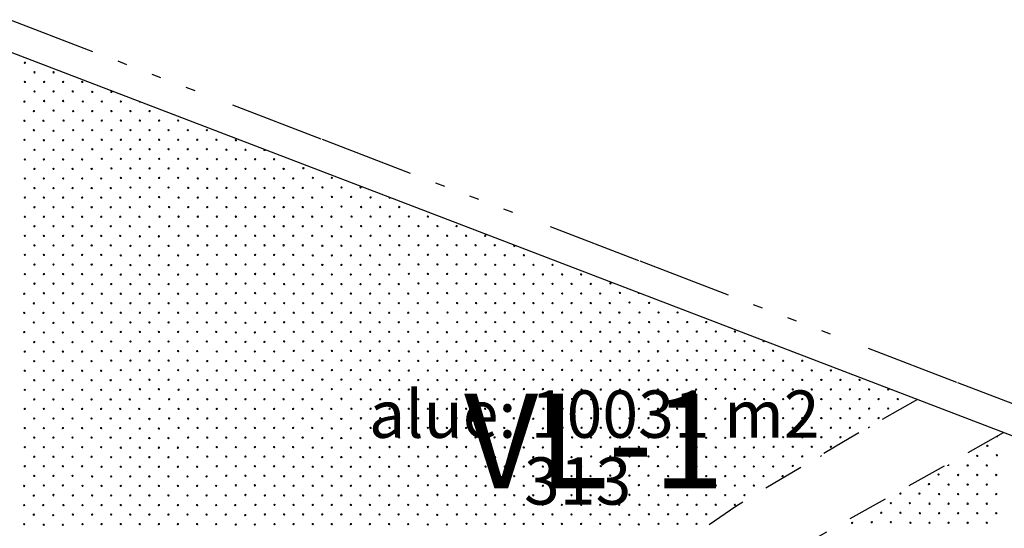
# Model space of a CAD drawing. Units: inches. Extents: x 51192 to 52934, y 19583 to 20484.
# Drawn here: x 52064 to 52137, y 19805 to 19843 of the extents above; entities that cross this region are included whole.
import ezdxf
from ezdxf.enums import TextEntityAlignment as Align

# ---------------------------------------------------------------- set-up
doc = ezdxf.new("R2010")
doc.units = ezdxf.units.IN
doc.header["$MEASUREMENT"] = 0
doc.linetypes.add('K10010', pattern=[25.1, 7, -3, 0.7, -2, 0.7, -2, 0.7, -2, 7])
doc.linetypes.add('K10541R', pattern=[8, 3, -2, 3])
for name, color, linetype in [('LEVEL_23', 254, 'CONTINUOUS'), ('LEVEL_31', 254, 'CONTINUOUS'), ('LEVEL_35', 254, 'CONTINUOUS'), ('LEVEL_4', 254, 'CONTINUOUS'), ('LEVEL_50', 254, 'CONTINUOUS'), ('LEVEL_50__CONSTRUCTION_', 254, 'CONTINUOUS'), ('LEVEL_56', 254, 'CONTINUOUS'), ('LEVEL_7', 254, 'CONTINUOUS')]:
    doc.layers.add(name, color=color, linetype=linetype)
doc.styles.add('STYLE-FONT80', font='font80.shx')

msp = doc.modelspace()

# ---------------------------------------------------------------- linework, layer by layer
at = {"layer": 'LEVEL_23', "color": 45, "linetype": 'K10541R', "flags": 128}
for points in [[(52130.228, 19814.584), (52124.745, 19811.451), (52116.779, 19806.672), (52104.486, 19798.102), (52098.456, 19795.04), (52088.896, 19788.827), (52080.77, 19783.569), (52077.906, 19781.322)], [(52082.881, 19779.287), (52093.516, 19786.118), (52102.837, 19792.571), (52113.791, 19799.303), (52119.407, 19802.489), (52136.623, 19812.138)]]:
    msp.add_lwpolyline(points, dxfattribs=at)
at = {"layer": 'LEVEL_31', "color": 7, "linetype": 'Continuous', "lineweight": 0}
for p, q in [((52066.242, 19835.875), (52066.249, 19835.882)), ((52073.348, 19828.769), (52073.355, 19828.776)), ((52087.568, 19828.776), (52087.575, 19828.783)), ((52066.235, 19821.655), (52066.242, 19821.663)), ((52080.454, 19821.663), (52080.462, 19821.67)), ((52094.674, 19821.67), (52094.681, 19821.677)), ((52108.894, 19821.677), (52108.901, 19821.684)), ((52073.341, 19814.549), (52073.348, 19814.556)), ((52087.561, 19814.556), (52087.568, 19814.563)), ((52101.781, 19814.563), (52101.788, 19814.57)), ((52116.001, 19814.57), (52116.008, 19814.577)), ((52066.227, 19807.436), (52066.235, 19807.443)), ((52080.447, 19807.443), (52080.454, 19807.45)), ((52094.667, 19807.45), (52094.674, 19807.457)), ((52108.887, 19807.457), (52108.894, 19807.464))]:
    msp.add_line(p, q, dxfattribs=at)
at = {"layer": 'LEVEL_31', "color": 8, "linetype": 'Continuous', "lineweight": 0}
for centre in [(52064.127, 19839.489), (52064.834, 19838.782), (52066.249, 19838.782), (52064.127, 19838.074), (52065.542, 19838.074), (52066.956, 19838.074), (52068.37, 19838.074), (52064.834, 19837.367), (52066.249, 19837.367), (52067.663, 19837.367), (52069.112, 19837.332), (52070.527, 19837.332), (52064.085, 19836.618), (52065.542, 19836.66), (52066.956, 19836.66), (52068.405, 19836.625), (52069.82, 19836.625), (52071.234, 19836.625), (52064.792, 19835.911), (52066.249, 19835.953), (52067.698, 19835.918), (52069.112, 19835.918), (52070.527, 19835.918), (52071.941, 19835.918), (52073.355, 19835.918), (52064.085, 19835.204), (52065.499, 19835.204), (52066.991, 19835.211), (52068.405, 19835.211), (52069.82, 19835.211), (52071.234, 19835.211), (52072.648, 19835.211), (52074.062, 19835.211), (52075.476, 19835.211), (52064.792, 19834.497), (52066.242, 19834.461), (52067.698, 19834.504), (52069.112, 19834.504), (52070.527, 19834.504), (52071.941, 19834.504), (52073.355, 19834.504), (52074.769, 19834.504), (52076.184, 19834.504), (52077.598, 19834.504), (52064.085, 19833.789), (52065.535, 19833.754), (52066.949, 19833.754), (52068.405, 19833.796), (52069.82, 19833.796), (52071.234, 19833.796), (52072.648, 19833.796), (52074.062, 19833.796), (52075.476, 19833.796), (52076.891, 19833.796), (52078.305, 19833.796), (52079.754, 19833.761), (52064.827, 19833.047), (52066.242, 19833.047), (52067.656, 19833.047), (52069.112, 19833.089), (52070.527, 19833.089), (52071.941, 19833.089), (52073.355, 19833.089), (52074.769, 19833.089), (52076.184, 19833.089), (52077.598, 19833.089), (52079.047, 19833.054), (52080.462, 19833.054), (52064.12, 19832.34), (52065.535, 19832.34), (52066.949, 19832.34), (52068.363, 19832.34), (52069.82, 19832.382), (52071.234, 19832.382), (52072.648, 19832.382), (52074.062, 19832.382), (52075.476, 19832.382), (52076.891, 19832.382), (52078.34, 19832.347), (52079.754, 19832.347), (52081.169, 19832.347), (52082.583, 19832.347), (52064.827, 19831.633), (52066.242, 19831.633), (52067.656, 19831.633), (52069.07, 19831.633), (52070.527, 19831.675), (52071.941, 19831.675), (52073.355, 19831.675), (52074.769, 19831.675), (52076.184, 19831.675), (52077.633, 19831.64), (52079.047, 19831.64), (52080.462, 19831.64), (52081.876, 19831.64), (52083.29, 19831.64), (52084.747, 19831.682), (52064.12, 19830.926), (52065.535, 19830.926), (52066.949, 19830.926), (52068.363, 19830.926), (52069.777, 19830.926), (52071.234, 19830.968), (52072.648, 19830.968), (52074.062, 19830.968), (52075.476, 19830.968), (52076.926, 19830.933), (52078.34, 19830.933), (52079.754, 19830.933), (52081.169, 19830.933), (52082.583, 19830.933), (52083.997, 19830.933), (52085.454, 19830.975), (52086.868, 19830.975), (52064.827, 19830.219), (52066.242, 19830.219), (52067.656, 19830.219), (52069.07, 19830.219), (52070.484, 19830.219), (52071.941, 19830.261), (52073.355, 19830.261), (52074.769, 19830.261), (52076.219, 19830.226), (52077.633, 19830.226), (52079.047, 19830.226), (52080.462, 19830.226), (52081.876, 19830.226), (52083.29, 19830.226), (52084.704, 19830.226), (52086.161, 19830.268), (52087.575, 19830.268), (52088.989, 19830.268), (52064.12, 19829.511), (52065.535, 19829.511), (52066.949, 19829.511), (52068.363, 19829.511), (52069.777, 19829.511), (52071.191, 19829.511), (52072.648, 19829.554), (52074.062, 19829.554), (52075.512, 19829.518), (52076.926, 19829.518), (52078.34, 19829.518), (52079.754, 19829.518), (52081.169, 19829.518), (52082.583, 19829.518), (52083.997, 19829.518), (52085.411, 19829.518), (52086.868, 19829.561), (52088.282, 19829.561), (52089.732, 19829.526), (52064.827, 19828.804), (52066.242, 19828.804), (52067.656, 19828.804), (52069.07, 19828.804), (52070.484, 19828.804), (52071.898, 19828.804), (52073.355, 19828.847), (52074.805, 19828.811), (52076.219, 19828.811), (52077.633, 19828.811), (52079.047, 19828.811), (52080.462, 19828.811), (52081.876, 19828.811), (52083.29, 19828.811), (52084.704, 19828.811), (52086.118, 19828.811), (52087.575, 19828.854), (52089.025, 19828.818), (52090.439, 19828.818), (52091.853, 19828.818), (52064.12, 19828.097), (52065.535, 19828.097), (52066.949, 19828.097), (52068.363, 19828.097), (52069.777, 19828.097), (52071.191, 19828.097), (52072.606, 19828.097), (52074.098, 19828.104), (52075.512, 19828.104), (52076.926, 19828.104), (52078.34, 19828.104), (52079.754, 19828.104), (52081.169, 19828.104), (52082.583, 19828.104), (52083.997, 19828.104), (52085.411, 19828.104), (52086.826, 19828.104), (52088.318, 19828.111), (52089.732, 19828.111), (52091.146, 19828.111), (52092.56, 19828.111), (52093.974, 19828.111), (52064.827, 19827.39), (52066.242, 19827.39), (52067.656, 19827.39), (52069.07, 19827.39), (52070.484, 19827.39), (52071.898, 19827.39), (52073.348, 19827.355), (52074.805, 19827.397), (52076.219, 19827.397), (52077.633, 19827.397), (52079.047, 19827.397), (52080.462, 19827.397), (52081.876, 19827.397), (52083.29, 19827.397), (52084.704, 19827.397), (52086.118, 19827.397), (52087.568, 19827.362), (52089.025, 19827.404), (52090.439, 19827.404), (52091.853, 19827.404), (52093.267, 19827.404), (52094.681, 19827.404), (52096.096, 19827.404), (52064.12, 19826.683), (52065.535, 19826.683), (52066.949, 19826.683), (52068.363, 19826.683), (52069.777, 19826.683), (52071.191, 19826.683), (52072.641, 19826.648), (52074.055, 19826.648), (52075.512, 19826.69), (52076.926, 19826.69), (52078.34, 19826.69), (52079.754, 19826.69), (52081.169, 19826.69), (52082.583, 19826.69), (52083.997, 19826.69), (52085.411, 19826.69), (52086.861, 19826.655), (52088.275, 19826.655), (52089.732, 19826.697), (52091.146, 19826.697), (52092.56, 19826.697), (52093.974, 19826.697), (52095.389, 19826.697), (52096.803, 19826.697), (52098.217, 19826.697), (52064.827, 19825.976), (52066.242, 19825.976), (52067.656, 19825.976), (52069.07, 19825.976), (52070.484, 19825.976), (52071.934, 19825.941), (52073.348, 19825.941), (52074.762, 19825.941), (52076.219, 19825.983), (52077.633, 19825.983), (52079.047, 19825.983), (52080.462, 19825.983), (52081.876, 19825.983), (52083.29, 19825.983), (52084.704, 19825.983), (52086.154, 19825.948), (52087.568, 19825.948), (52088.982, 19825.948), (52090.439, 19825.99), (52091.853, 19825.99), (52093.267, 19825.99), (52094.681, 19825.99), (52096.096, 19825.99), (52097.51, 19825.99), (52098.924, 19825.99), (52064.12, 19825.269), (52065.535, 19825.269), (52066.949, 19825.269), (52068.363, 19825.269), (52069.777, 19825.269), (52071.227, 19825.233), (52072.641, 19825.233), (52074.055, 19825.233), (52075.469, 19825.233), (52076.926, 19825.276), (52078.34, 19825.276), (52079.754, 19825.276), (52081.169, 19825.276), (52082.583, 19825.276), (52083.997, 19825.276), (52085.447, 19825.24), (52086.861, 19825.24), (52088.275, 19825.24), (52089.689, 19825.24), (52091.146, 19825.283), (52092.56, 19825.283), (52093.974, 19825.283), (52095.389, 19825.283), (52096.803, 19825.283), (52098.217, 19825.283), (52099.667, 19825.248), (52101.081, 19825.248), (52064.827, 19824.562), (52066.242, 19824.562), (52067.656, 19824.562), (52069.07, 19824.562), (52070.52, 19824.526), (52071.934, 19824.526), (52073.348, 19824.526), (52074.762, 19824.526), (52076.176, 19824.526), (52077.633, 19824.569), (52079.047, 19824.569), (52080.462, 19824.569), (52081.876, 19824.569), (52083.29, 19824.569), (52084.74, 19824.533), (52086.154, 19824.533), (52087.568, 19824.533), (52088.982, 19824.533), (52090.396, 19824.533), (52091.853, 19824.576), (52093.267, 19824.576), (52094.681, 19824.576), (52096.096, 19824.576), (52097.51, 19824.576), (52098.959, 19824.54), (52100.374, 19824.54), (52101.788, 19824.54), (52103.202, 19824.54), (52064.12, 19823.855), (52065.535, 19823.855), (52066.949, 19823.855), (52068.363, 19823.855), (52069.813, 19823.819), (52071.227, 19823.819), (52072.641, 19823.819), (52074.055, 19823.819), (52075.469, 19823.819), (52076.884, 19823.819), (52078.34, 19823.862), (52079.047, 19823.155), (52079.754, 19823.862), (52080.462, 19823.155), (52081.169, 19823.862), (52081.876, 19823.155), (52082.583, 19823.862), (52084.032, 19823.826), (52085.447, 19823.826), (52086.861, 19823.826), (52088.275, 19823.826), (52089.689, 19823.826), (52091.104, 19823.826), (52092.56, 19823.869), (52093.267, 19823.162), (52093.974, 19823.869), (52094.681, 19823.162), (52095.389, 19823.869), (52096.096, 19823.162), (52096.803, 19823.869), (52098.252, 19823.833), (52099.667, 19823.833), (52101.081, 19823.833), (52102.495, 19823.833), (52103.909, 19823.833), (52105.323, 19823.833), (52107.487, 19823.169), (52064.827, 19823.147), (52065.535, 19822.44), (52066.242, 19823.147), (52066.949, 19822.44), (52067.656, 19823.147), (52069.105, 19823.112), (52070.52, 19823.112), (52071.934, 19823.112), (52073.348, 19823.112), (52074.762, 19823.112), (52076.176, 19823.112), (52077.591, 19823.112), (52079.754, 19822.447), (52081.169, 19822.447), (52083.325, 19823.119), (52084.74, 19823.119), (52086.154, 19823.119), (52087.568, 19823.119), (52088.982, 19823.119), (52090.396, 19823.119), (52091.811, 19823.119), (52093.974, 19822.454), (52095.389, 19822.454), (52097.545, 19823.126), (52098.959, 19823.126), (52100.374, 19823.126), (52101.788, 19823.126), (52103.202, 19823.126), (52104.616, 19823.126), (52106.031, 19823.126), (52108.194, 19822.462), (52064.078, 19822.398), (52066.242, 19821.733), (52067.691, 19821.698), (52068.398, 19822.405), (52069.105, 19821.698), (52069.813, 19822.405), (52070.52, 19821.698), (52071.227, 19822.405), (52071.934, 19821.698), (52072.641, 19822.405), (52073.348, 19821.698), (52074.055, 19822.405), (52074.762, 19821.698), (52075.469, 19822.405), (52076.176, 19821.698), (52076.884, 19822.405), (52077.591, 19821.698), (52078.298, 19822.405), (52079.005, 19821.698), (52080.462, 19821.74), (52081.911, 19821.705), (52082.618, 19822.412), (52083.325, 19821.705), (52084.032, 19822.412), (52084.74, 19821.705), (52085.447, 19822.412), (52086.154, 19821.705), (52086.861, 19822.412), (52087.568, 19821.705), (52088.275, 19822.412), (52088.982, 19821.705), (52089.689, 19822.412), (52090.396, 19821.705), (52091.104, 19822.412), (52091.811, 19821.705), (52092.518, 19822.412), (52093.225, 19821.705), (52094.681, 19821.747), (52096.131, 19821.712), (52096.838, 19822.419), (52097.545, 19821.712), (52098.252, 19822.419), (52098.959, 19821.712), (52099.667, 19822.419), (52100.374, 19821.712), (52101.081, 19822.419), (52101.788, 19821.712), (52102.495, 19822.419), (52103.202, 19821.712), (52103.909, 19822.419), (52104.616, 19821.712), (52105.323, 19822.419), (52106.031, 19821.712), (52106.738, 19822.419), (52107.445, 19821.712), (52108.901, 19821.754), (52110.351, 19821.719), (52064.078, 19820.984), (52064.785, 19821.691), (52065.492, 19820.984), (52066.984, 19820.991), (52068.398, 19820.991), (52069.813, 19820.991), (52071.227, 19820.991), (52072.641, 19820.991), (52074.055, 19820.991), (52075.469, 19820.991), (52076.884, 19820.991), (52078.298, 19820.991), (52079.712, 19820.991), (52081.204, 19820.998), (52082.618, 19820.998), (52084.032, 19820.998), (52085.447, 19820.998), (52086.861, 19820.998), (52088.275, 19820.998), (52089.689, 19820.998), (52091.104, 19820.998), (52092.518, 19820.998), (52093.932, 19820.998), (52095.424, 19821.005), (52096.838, 19821.005), (52098.252, 19821.005), (52099.667, 19821.005), (52101.081, 19821.005), (52102.495, 19821.005), (52103.909, 19821.005), (52105.323, 19821.005), (52106.738, 19821.005), (52108.152, 19821.005), (52109.644, 19821.012), (52111.058, 19821.012), (52112.472, 19821.012), (52064.785, 19820.277), (52066.235, 19820.241), (52067.691, 19820.284), (52069.105, 19820.284), (52070.52, 19820.284), (52071.934, 19820.284), (52073.348, 19820.284), (52074.762, 19820.284), (52076.176, 19820.284), (52077.591, 19820.284), (52079.005, 19820.284), (52080.454, 19820.248), (52081.911, 19820.291), (52083.325, 19820.291), (52084.74, 19820.291), (52086.154, 19820.291), (52087.568, 19820.291), (52088.982, 19820.291), (52090.396, 19820.291), (52091.811, 19820.291), (52093.225, 19820.291), (52094.674, 19820.255), (52096.131, 19820.298), (52097.545, 19820.298), (52098.959, 19820.298), (52100.374, 19820.298), (52101.788, 19820.298), (52103.202, 19820.298), (52104.616, 19820.298), (52106.031, 19820.298), (52107.445, 19820.298), (52108.894, 19820.262), (52110.351, 19820.305), (52111.765, 19820.305), (52113.179, 19820.305), (52114.594, 19820.305), (52064.078, 19819.569), (52065.527, 19819.534), (52066.942, 19819.534), (52068.398, 19819.577), (52069.813, 19819.577), (52071.227, 19819.577), (52072.641, 19819.577), (52074.055, 19819.577), (52075.469, 19819.577), (52076.884, 19819.577), (52078.298, 19819.577), (52079.747, 19819.541), (52081.162, 19819.541), (52082.618, 19819.584), (52084.032, 19819.584), (52085.447, 19819.584), (52086.861, 19819.584), (52088.275, 19819.584), (52089.689, 19819.584), (52091.104, 19819.584), (52092.518, 19819.584), (52093.967, 19819.548), (52095.382, 19819.548), (52096.838, 19819.591), (52098.252, 19819.591), (52099.667, 19819.591), (52101.081, 19819.591), (52102.495, 19819.591), (52103.909, 19819.591), (52105.323, 19819.591), (52106.738, 19819.591), (52108.187, 19819.555), (52109.601, 19819.555), (52111.058, 19819.598), (52112.472, 19819.598), (52113.886, 19819.598), (52115.301, 19819.598), (52116.715, 19819.598), (52064.82, 19818.827), (52066.235, 19818.827), (52067.649, 19818.827), (52069.105, 19818.869), (52070.52, 19818.869), (52071.934, 19818.869), (52073.348, 19818.869), (52074.762, 19818.869), (52076.176, 19818.869), (52077.591, 19818.869), (52079.04, 19818.834), (52080.454, 19818.834), (52081.869, 19818.834), (52083.325, 19818.877), (52084.74, 19818.877), (52086.154, 19818.877), (52087.568, 19818.877), (52088.982, 19818.877), (52090.396, 19818.877), (52091.811, 19818.877), (52093.26, 19818.841), (52094.674, 19818.841), (52096.089, 19818.841), (52097.545, 19818.884), (52098.959, 19818.884), (52100.374, 19818.884), (52101.788, 19818.884), (52103.202, 19818.884), (52104.616, 19818.884), (52106.031, 19818.884), (52107.48, 19818.848), (52108.894, 19818.848), (52110.309, 19818.848), (52111.765, 19818.891), (52113.179, 19818.891), (52114.594, 19818.891), (52116.008, 19818.891), (52117.422, 19818.891), (52064.113, 19818.12), (52065.527, 19818.12), (52066.942, 19818.12), (52068.356, 19818.12), (52069.813, 19818.162), (52071.227, 19818.162), (52072.641, 19818.162), (52074.055, 19818.162), (52075.469, 19818.162), (52076.884, 19818.162), (52078.333, 19818.127), (52079.747, 19818.127), (52081.162, 19818.127), (52082.576, 19818.127), (52084.032, 19818.169), (52085.447, 19818.169), (52086.861, 19818.169), (52088.275, 19818.169), (52089.689, 19818.169), (52091.104, 19818.169), (52092.553, 19818.134), (52093.967, 19818.134), (52095.382, 19818.134), (52096.796, 19818.134), (52098.252, 19818.176), (52099.667, 19818.176), (52101.081, 19818.176), (52102.495, 19818.176), (52103.909, 19818.176), (52105.323, 19818.176), (52106.773, 19818.141), (52108.187, 19818.141), (52109.601, 19818.141), (52111.016, 19818.141), (52112.472, 19818.184), (52113.886, 19818.184), (52115.301, 19818.184), (52116.715, 19818.184), (52118.129, 19818.184), (52119.543, 19818.184), (52064.82, 19817.413), (52066.235, 19817.413), (52067.649, 19817.413), (52069.063, 19817.413), (52070.52, 19817.455), (52071.934, 19817.455), (52073.348, 19817.455), (52074.762, 19817.455), (52076.176, 19817.455), (52077.626, 19817.42), (52079.04, 19817.42), (52080.454, 19817.42), (52081.869, 19817.42), (52083.283, 19817.42), (52084.74, 19817.462), (52086.154, 19817.462), (52087.568, 19817.462), (52088.982, 19817.462), (52090.396, 19817.462), (52091.846, 19817.427), (52093.26, 19817.427), (52094.674, 19817.427), (52096.089, 19817.427), (52097.503, 19817.427), (52098.959, 19817.469), (52100.374, 19817.469), (52101.788, 19817.469), (52103.202, 19817.469), (52104.616, 19817.469), (52106.066, 19817.434), (52107.48, 19817.434), (52108.894, 19817.434), (52110.309, 19817.434), (52111.723, 19817.434), (52113.179, 19817.476), (52114.594, 19817.476), (52116.008, 19817.476), (52117.422, 19817.476), (52118.836, 19817.476), (52120.286, 19817.441), (52121.7, 19817.441), (52064.113, 19816.706), (52065.527, 19816.706), (52066.942, 19816.706), (52068.356, 19816.706), (52069.77, 19816.706), (52071.227, 19816.748), (52072.641, 19816.748), (52074.055, 19816.748), (52075.469, 19816.748), (52076.919, 19816.713), (52078.333, 19816.713), (52079.747, 19816.713), (52081.162, 19816.713), (52082.576, 19816.713), (52083.99, 19816.713), (52085.447, 19816.755), (52086.861, 19816.755), (52088.275, 19816.755), (52089.689, 19816.755), (52091.139, 19816.72), (52092.553, 19816.72), (52093.967, 19816.72), (52095.382, 19816.72), (52096.796, 19816.72), (52098.21, 19816.72), (52099.667, 19816.762), (52101.081, 19816.762), (52102.495, 19816.762), (52103.909, 19816.762), (52105.359, 19816.727), (52106.773, 19816.727), (52108.187, 19816.727), (52109.601, 19816.727), (52111.016, 19816.727), (52112.43, 19816.727), (52113.886, 19816.769), (52115.301, 19816.769), (52116.715, 19816.769), (52118.129, 19816.769), (52119.579, 19816.734), (52120.993, 19816.734), (52122.407, 19816.734), (52123.821, 19816.734), (52064.82, 19815.999), (52066.235, 19815.999), (52067.649, 19815.999), (52069.063, 19815.999), (52070.477, 19815.999), (52071.934, 19816.041), (52073.348, 19816.041), (52074.762, 19816.041), (52076.212, 19816.006), (52077.626, 19816.006), (52079.04, 19816.006), (52080.454, 19816.006), (52081.869, 19816.006), (52083.283, 19816.006), (52084.697, 19816.006), (52086.154, 19816.048), (52087.568, 19816.048), (52088.982, 19816.048), (52090.432, 19816.013), (52091.846, 19816.013), (52093.26, 19816.013), (52094.674, 19816.013), (52096.089, 19816.013), (52097.503, 19816.013), (52098.917, 19816.013), (52100.374, 19816.055), (52101.788, 19816.055), (52103.202, 19816.055), (52104.652, 19816.02), (52106.066, 19816.02), (52107.48, 19816.02), (52108.894, 19816.02), (52110.309, 19816.02), (52111.723, 19816.02), (52113.137, 19816.02), (52114.594, 19816.062), (52116.008, 19816.062), (52117.422, 19816.062), (52118.872, 19816.027), (52120.286, 19816.027), (52121.7, 19816.027), (52123.114, 19816.027), (52124.528, 19816.027), (52125.943, 19816.027), (52064.113, 19815.291), (52065.527, 19815.291), (52066.942, 19815.291), (52068.356, 19815.291), (52069.77, 19815.291), (52071.184, 19815.291), (52072.641, 19815.334), (52074.055, 19815.334), (52075.505, 19815.299), (52076.919, 19815.299), (52078.333, 19815.299), (52079.747, 19815.299), (52081.162, 19815.299), (52082.576, 19815.299), (52083.99, 19815.299), (52085.404, 19815.299), (52086.861, 19815.341), (52088.275, 19815.341), (52089.725, 19815.306), (52091.139, 19815.306), (52092.553, 19815.306), (52093.967, 19815.306), (52095.382, 19815.306), (52096.796, 19815.306), (52098.21, 19815.306), (52099.624, 19815.306), (52101.081, 19815.348), (52102.495, 19815.348), (52103.945, 19815.313), (52105.359, 19815.313), (52106.773, 19815.313), (52108.187, 19815.313), (52109.601, 19815.313), (52111.016, 19815.313), (52112.43, 19815.313), (52113.844, 19815.313), (52115.301, 19815.355), (52116.715, 19815.355), (52118.164, 19815.32), (52119.579, 19815.32), (52120.993, 19815.32), (52122.407, 19815.32), (52123.821, 19815.32), (52125.236, 19815.32), (52126.65, 19815.32), (52128.064, 19815.32), (52064.82, 19814.584), (52066.235, 19814.584), (52067.649, 19814.584), (52069.063, 19814.584), (52070.477, 19814.584), (52071.891, 19814.584), (52073.348, 19814.627), (52074.798, 19814.591), (52076.212, 19814.591), (52077.626, 19814.591), (52079.04, 19814.591), (52080.454, 19814.591), (52081.869, 19814.591), (52083.283, 19814.591), (52084.697, 19814.591), (52086.111, 19814.591), (52087.568, 19814.634), (52089.018, 19814.599), (52090.432, 19814.599), (52091.846, 19814.599), (52093.26, 19814.599), (52094.674, 19814.599), (52096.089, 19814.599), (52097.503, 19814.599), (52098.917, 19814.599), (52100.331, 19814.599), (52101.788, 19814.641), (52103.237, 19814.606), (52104.652, 19814.606), (52106.066, 19814.606), (52107.48, 19814.606), (52108.894, 19814.606), (52110.309, 19814.606), (52111.723, 19814.606), (52113.137, 19814.606), (52114.551, 19814.606), (52116.008, 19814.648), (52117.457, 19814.613), (52118.872, 19814.613), (52120.286, 19814.613), (52121.7, 19814.613), (52123.114, 19814.613), (52124.528, 19814.613), (52125.943, 19814.613), (52127.357, 19814.613), (52128.771, 19814.613), (52064.113, 19813.877), (52065.527, 19813.877), (52066.942, 19813.877), (52068.356, 19813.877), (52069.77, 19813.877), (52071.184, 19813.877), (52072.599, 19813.877), (52074.091, 19813.884), (52075.505, 19813.884), (52076.919, 19813.884), (52078.333, 19813.884), (52079.747, 19813.884), (52081.162, 19813.884), (52082.576, 19813.884), (52083.99, 19813.884), (52085.404, 19813.884), (52086.818, 19813.884), (52088.31, 19813.891), (52089.725, 19813.891), (52091.139, 19813.891), (52092.553, 19813.891), (52093.967, 19813.891), (52095.382, 19813.891), (52096.796, 19813.891), (52098.21, 19813.891), (52099.624, 19813.891), (52101.038, 19813.891), (52102.53, 19813.898), (52103.945, 19813.898), (52105.359, 19813.898), (52106.773, 19813.898), (52108.187, 19813.898), (52109.601, 19813.898), (52111.016, 19813.898), (52112.43, 19813.898), (52113.844, 19813.898), (52115.258, 19813.898), (52116.75, 19813.906), (52118.164, 19813.906), (52119.579, 19813.906), (52120.993, 19813.906), (52122.407, 19813.906), (52123.821, 19813.906), (52125.236, 19813.906), (52126.65, 19813.906), (52128.064, 19813.906), (52064.82, 19813.17), (52066.235, 19813.17), (52067.649, 19813.17), (52069.063, 19813.17), (52070.477, 19813.17), (52071.891, 19813.17), (52073.341, 19813.135), (52074.798, 19813.177), (52076.212, 19813.177), (52077.626, 19813.177), (52079.04, 19813.177), (52080.454, 19813.177), (52081.869, 19813.177), (52083.283, 19813.177), (52084.697, 19813.177), (52086.111, 19813.177), (52087.561, 19813.142), (52089.018, 19813.184), (52090.432, 19813.184), (52091.846, 19813.184), (52093.26, 19813.184), (52094.674, 19813.184), (52096.089, 19813.184), (52097.503, 19813.184), (52098.917, 19813.184), (52100.331, 19813.184), (52101.781, 19813.149), (52103.237, 19813.191), (52104.652, 19813.191), (52106.066, 19813.191), (52107.48, 19813.191), (52108.894, 19813.191), (52110.309, 19813.191), (52111.723, 19813.191), (52113.137, 19813.191), (52114.551, 19813.191), (52116.001, 19813.156), (52117.457, 19813.198), (52118.872, 19813.198), (52120.286, 19813.198), (52121.7, 19813.198), (52123.114, 19813.198), (52124.528, 19813.198), (52125.943, 19813.198), (52127.357, 19813.198), (52064.113, 19812.463), (52065.527, 19812.463), (52066.942, 19812.463), (52068.356, 19812.463), (52069.77, 19812.463), (52071.184, 19812.463), (52072.634, 19812.428), (52074.048, 19812.428), (52075.505, 19812.47), (52076.919, 19812.47), (52078.333, 19812.47), (52079.747, 19812.47), (52081.162, 19812.47), (52082.576, 19812.47), (52083.99, 19812.47), (52085.404, 19812.47), (52086.854, 19812.435), (52088.268, 19812.435), (52089.725, 19812.477), (52091.139, 19812.477), (52092.553, 19812.477), (52093.967, 19812.477), (52095.382, 19812.477), (52096.796, 19812.477), (52098.21, 19812.477), (52099.624, 19812.477), (52101.074, 19812.442), (52102.488, 19812.442), (52103.945, 19812.484), (52105.359, 19812.484), (52106.773, 19812.484), (52108.187, 19812.484), (52109.601, 19812.484), (52111.016, 19812.484), (52112.43, 19812.484), (52113.844, 19812.484), (52115.294, 19812.449), (52116.708, 19812.449), (52118.164, 19812.491), (52119.579, 19812.491), (52120.993, 19812.491), (52122.407, 19812.491), (52123.821, 19812.491), (52125.236, 19812.491), (52064.82, 19811.756), (52066.235, 19811.756), (52067.649, 19811.756), (52069.063, 19811.756), (52070.477, 19811.756), (52071.927, 19811.721), (52073.341, 19811.721), (52074.755, 19811.721), (52076.212, 19811.763), (52077.626, 19811.763), (52079.04, 19811.763), (52080.454, 19811.763), (52081.869, 19811.763), (52083.283, 19811.763), (52084.697, 19811.763), (52086.147, 19811.728), (52087.561, 19811.728), (52088.975, 19811.728), (52090.432, 19811.77), (52091.846, 19811.77), (52093.26, 19811.77), (52094.674, 19811.77), (52096.089, 19811.77), (52097.503, 19811.77), (52098.917, 19811.77), (52100.367, 19811.735), (52101.781, 19811.735), (52103.195, 19811.735), (52104.652, 19811.777), (52106.066, 19811.777), (52107.48, 19811.777), (52108.894, 19811.777), (52110.309, 19811.777), (52111.723, 19811.777), (52113.137, 19811.777), (52114.587, 19811.742), (52116.001, 19811.742), (52117.415, 19811.742), (52118.872, 19811.784), (52120.286, 19811.784), (52121.7, 19811.784), (52123.114, 19811.784), (52124.528, 19811.784), (52064.113, 19811.049), (52065.527, 19811.049), (52066.942, 19811.049), (52068.356, 19811.049), (52069.77, 19811.049), (52071.22, 19811.013), (52072.634, 19811.013), (52074.048, 19811.013), (52075.462, 19811.013), (52076.919, 19811.056), (52078.333, 19811.056), (52079.747, 19811.056), (52081.162, 19811.056), (52082.576, 19811.056), (52083.99, 19811.056), (52085.44, 19811.021), (52086.854, 19811.021), (52088.268, 19811.021), (52089.682, 19811.021), (52091.139, 19811.063), (52092.553, 19811.063), (52093.967, 19811.063), (52095.382, 19811.063), (52096.796, 19811.063), (52098.21, 19811.063), (52099.66, 19811.028), (52101.074, 19811.028), (52102.488, 19811.028), (52103.902, 19811.028), (52105.359, 19811.07), (52106.773, 19811.07), (52108.187, 19811.07), (52109.601, 19811.07), (52111.016, 19811.07), (52112.43, 19811.07), (52113.879, 19811.035), (52115.294, 19811.035), (52116.708, 19811.035), (52118.122, 19811.035), (52119.579, 19811.077), (52120.993, 19811.077), (52122.407, 19811.077), (52123.821, 19811.077), (52135.409, 19811.155), (52064.82, 19810.342), (52066.235, 19810.342), (52067.649, 19810.342), (52069.063, 19810.342), (52070.513, 19810.306), (52071.927, 19810.306), (52073.341, 19810.306), (52074.755, 19810.306), (52076.169, 19810.306), (52077.626, 19810.349), (52079.04, 19810.349), (52080.454, 19810.349), (52081.869, 19810.349), (52083.283, 19810.349), (52084.732, 19810.313), (52086.147, 19810.313), (52087.561, 19810.313), (52088.975, 19810.313), (52090.389, 19810.313), (52091.846, 19810.356), (52093.26, 19810.356), (52094.674, 19810.356), (52096.089, 19810.356), (52097.503, 19810.356), (52098.952, 19810.321), (52100.367, 19810.321), (52101.781, 19810.321), (52103.195, 19810.321), (52104.609, 19810.321), (52106.066, 19810.363), (52107.48, 19810.363), (52108.894, 19810.363), (52110.309, 19810.363), (52111.723, 19810.363), (52113.172, 19810.328), (52114.587, 19810.328), (52116.001, 19810.328), (52117.415, 19810.328), (52118.829, 19810.328), (52120.286, 19810.37), (52121.7, 19810.37), (52134.659, 19810.406), (52136.116, 19810.448), (52064.113, 19809.635), (52065.527, 19809.635), (52066.942, 19809.635), (52068.356, 19809.635), (52069.805, 19809.599), (52071.22, 19809.599), (52072.634, 19809.599), (52074.048, 19809.599), (52075.462, 19809.599), (52076.877, 19809.599), (52078.333, 19809.642), (52079.747, 19809.642), (52081.162, 19809.642), (52082.576, 19809.642), (52084.025, 19809.606), (52085.44, 19809.606), (52086.854, 19809.606), (52088.268, 19809.606), (52089.682, 19809.606), (52091.096, 19809.606), (52092.553, 19809.649), (52093.967, 19809.649), (52095.382, 19809.649), (52096.796, 19809.649), (52098.245, 19809.613), (52099.66, 19809.613), (52101.074, 19809.613), (52102.488, 19809.613), (52103.902, 19809.613), (52105.316, 19809.613), (52106.773, 19809.656), (52108.187, 19809.656), (52109.601, 19809.656), (52111.016, 19809.656), (52112.465, 19809.62), (52113.879, 19809.62), (52115.294, 19809.62), (52116.708, 19809.62), (52118.122, 19809.62), (52119.536, 19809.62), (52120.993, 19809.663), (52133.952, 19809.699), (52135.366, 19809.699), (52064.82, 19808.928), (52066.235, 19808.928), (52067.649, 19808.928), (52069.098, 19808.892), (52070.513, 19808.892), (52071.927, 19808.892), (52073.341, 19808.892), (52074.755, 19808.892), (52076.169, 19808.892), (52077.584, 19808.892), (52079.04, 19808.935), (52080.454, 19808.935), (52081.869, 19808.935), (52083.318, 19808.899), (52084.732, 19808.899), (52086.147, 19808.899), (52087.561, 19808.899), (52088.975, 19808.899), (52090.389, 19808.899), (52091.804, 19808.899), (52093.26, 19808.942), (52094.674, 19808.942), (52096.089, 19808.942), (52097.538, 19808.906), (52098.952, 19808.906), (52100.367, 19808.906), (52101.781, 19808.906), (52103.195, 19808.906), (52104.609, 19808.906), (52106.023, 19808.906), (52107.48, 19808.949), (52108.894, 19808.949), (52110.309, 19808.949), (52111.758, 19808.913), (52113.172, 19808.913), (52114.587, 19808.913), (52116.001, 19808.913), (52117.415, 19808.913), (52118.829, 19808.913), (52120.243, 19808.913), (52131.795, 19809.027), (52133.245, 19808.992), (52134.659, 19808.992), (52136.073, 19808.992), (52064.071, 19808.178), (52065.527, 19808.22), (52066.942, 19808.22), (52068.391, 19808.185), (52069.805, 19808.185), (52071.22, 19808.185), (52072.634, 19808.185), (52074.048, 19808.185), (52075.462, 19808.185), (52076.877, 19808.185), (52078.291, 19808.185), (52079.747, 19808.227), (52081.162, 19808.227), (52082.611, 19808.192), (52084.025, 19808.192), (52085.44, 19808.192), (52086.854, 19808.192), (52088.268, 19808.192), (52089.682, 19808.192), (52091.096, 19808.192), (52092.511, 19808.192), (52093.967, 19808.235), (52095.382, 19808.235), (52096.831, 19808.199), (52098.245, 19808.199), (52099.66, 19808.199), (52101.074, 19808.199), (52102.488, 19808.199), (52103.902, 19808.199), (52105.316, 19808.199), (52106.731, 19808.199), (52108.187, 19808.242), (52109.601, 19808.242), (52111.051, 19808.206), (52112.465, 19808.206), (52113.879, 19808.206), (52115.294, 19808.206), (52116.708, 19808.206), (52118.122, 19808.206), (52131.088, 19808.32), (52132.538, 19808.285), (52133.952, 19808.285), (52135.366, 19808.285), (52064.778, 19807.471), (52066.235, 19807.513), (52067.684, 19807.478), (52069.098, 19807.478), (52070.513, 19807.478), (52071.927, 19807.478), (52073.341, 19807.478), (52074.755, 19807.478), (52076.169, 19807.478), (52077.584, 19807.478), (52078.998, 19807.478), (52080.454, 19807.52), (52081.904, 19807.485), (52083.318, 19807.485), (52084.732, 19807.485), (52086.147, 19807.485), (52087.561, 19807.485), (52088.975, 19807.485), (52090.389, 19807.485), (52091.804, 19807.485), (52093.218, 19807.485), (52094.674, 19807.527), (52096.124, 19807.492), (52097.538, 19807.492), (52098.952, 19807.492), (52100.367, 19807.492), (52101.781, 19807.492), (52103.195, 19807.492), (52104.609, 19807.492), (52106.023, 19807.492), (52107.438, 19807.492), (52108.894, 19807.535), (52110.344, 19807.499), (52111.758, 19807.499), (52113.172, 19807.499), (52114.587, 19807.499), (52116.001, 19807.499), (52117.415, 19807.499), (52128.967, 19807.613), (52130.381, 19807.613), (52131.831, 19807.578), (52133.245, 19807.578), (52134.659, 19807.578), (52136.073, 19807.578), (52064.071, 19806.764), (52065.485, 19806.764), (52066.977, 19806.771), (52068.391, 19806.771), (52069.805, 19806.771), (52071.22, 19806.771), (52072.634, 19806.771), (52074.048, 19806.771), (52075.462, 19806.771), (52076.877, 19806.771), (52078.291, 19806.771), (52079.705, 19806.771), (52081.197, 19806.778), (52082.611, 19806.778), (52084.025, 19806.778), (52085.44, 19806.778), (52086.854, 19806.778), (52088.268, 19806.778), (52089.682, 19806.778), (52091.096, 19806.778), (52092.511, 19806.778), (52093.925, 19806.778), (52095.417, 19806.785), (52096.831, 19806.785), (52098.245, 19806.785), (52099.66, 19806.785), (52101.074, 19806.785), (52102.488, 19806.785), (52103.902, 19806.785), (52105.316, 19806.785), (52106.731, 19806.785), (52108.145, 19806.785), (52109.637, 19806.792), (52111.051, 19806.792), (52112.465, 19806.792), (52113.879, 19806.792), (52115.294, 19806.792), (52116.708, 19806.792), (52128.26, 19806.906), (52129.674, 19806.906), (52131.124, 19806.87), (52132.538, 19806.87), (52133.952, 19806.87), (52135.366, 19806.87), (52064.778, 19806.057), (52066.227, 19806.021), (52067.684, 19806.064), (52069.098, 19806.064), (52070.513, 19806.064), (52071.927, 19806.064), (52073.341, 19806.064), (52074.755, 19806.064), (52076.169, 19806.064), (52077.584, 19806.064), (52078.998, 19806.064), (52080.447, 19806.028), (52081.904, 19806.071), (52083.318, 19806.071), (52084.732, 19806.071), (52086.147, 19806.071), (52087.561, 19806.071), (52088.975, 19806.071), (52090.389, 19806.071), (52091.804, 19806.071), (52093.218, 19806.071), (52094.667, 19806.035), (52096.124, 19806.078), (52097.538, 19806.078), (52098.952, 19806.078), (52100.367, 19806.078), (52101.781, 19806.078), (52103.195, 19806.078), (52104.609, 19806.078), (52106.023, 19806.078), (52107.438, 19806.078), (52108.887, 19806.043), (52110.344, 19806.085), (52111.758, 19806.085), (52113.172, 19806.085), (52114.587, 19806.085), (52127.553, 19806.199), (52128.967, 19806.199), (52130.417, 19806.163), (52131.831, 19806.163), (52133.245, 19806.163), (52134.659, 19806.163), (52136.073, 19806.163), (52064.071, 19805.35), (52065.52, 19805.314), (52066.935, 19805.314), (52068.391, 19805.357), (52069.805, 19805.357), (52071.22, 19805.357), (52072.634, 19805.357), (52074.048, 19805.357), (52075.462, 19805.357), (52076.877, 19805.357), (52078.291, 19805.357), (52079.74, 19805.321), (52081.155, 19805.321), (52082.611, 19805.364), (52084.025, 19805.364), (52085.44, 19805.364), (52086.854, 19805.364), (52088.268, 19805.364), (52089.682, 19805.364), (52091.096, 19805.364), (52092.511, 19805.364), (52093.96, 19805.328), (52095.374, 19805.328), (52096.831, 19805.371), (52098.245, 19805.371), (52099.66, 19805.371), (52101.074, 19805.371), (52102.488, 19805.371), (52103.902, 19805.371), (52105.316, 19805.371), (52106.731, 19805.371), (52108.18, 19805.335), (52109.594, 19805.335), (52111.051, 19805.378), (52112.465, 19805.378), (52113.879, 19805.378), (52125.389, 19805.449), (52126.846, 19805.492), (52128.26, 19805.492), (52129.709, 19805.456), (52131.124, 19805.456), (52132.538, 19805.456), (52133.952, 19805.456), (52135.366, 19805.456)]:
    msp.add_circle(centre, 0.05, dxfattribs=at)
for centre, start, end in [((52072.648, 19836.625), 173.1868, 324.94391), ((52081.876, 19833.054), 127.90507, 10.22564), ((52091.146, 19829.526), 148.51213, 349.61858), ((52100.374, 19825.955), 88.23319, 49.89752), ((52109.608, 19822.462), 147.38232, 350.74839), ((52118.836, 19818.891), 84.50545, 53.62525), ((52120.993, 19818.148), 194.43124, 303.69946), ((52126.65, 19812.491), 18.46611, 222.47496), ((52136.116, 19811.863), 228.72526, 11.42909), ((52123.114, 19810.37), 60.59424, 180.34683), ((52132.503, 19809.734), 192.68315, 47.4712), ((52116.001, 19806.085), 81.54578, 168.21762)]:
    msp.add_arc(centre, 0.05, start, end, dxfattribs=at)
at = {"layer": 'LEVEL_35', "color": 7, "linetype": 'Continuous', "flags": 128}
msp.add_lwpolyline([(52046.903, 20119.385), (51914.419, 19897.082), (51929.302, 19891.394), (51949.588, 19883.642), (51984.176, 19870.426), (52062.319, 19840.563), (52201.484, 19787.325), (52193.519, 19737.305), (52145.492, 19755.373), (52008.498, 19772.418), (51890.747, 19787.069), (51883.561, 19755.107), (51905.097, 19730.242), (51891.141, 19721.8), (51886.802, 19719.176), (51873.357, 19711.042), (51797.897, 19798.622)], dxfattribs=at)
at = {"layer": 'LEVEL_4', "color": 14, "linetype": 'K10010', "flags": 128}
msp.add_lwpolyline([(52203.749, 19788.83), (51917.487, 19898.323)], dxfattribs=at)
at = {"layer": 'LEVEL_56', "color": 83, "linetype": 'Continuous', "lineweight": 0}
msp.add_3dface([(51196.768, 19588.117), (52876.768, 19588.117), (52876.768, 20479.117), (51196.768, 20479.117)], dxfattribs=at)

# ---------------------------------------------------------------- texts
at = {"layer": 'LEVEL_50', "color": 51, "linetype": 'Continuous', "lineweight": 0, "style": 'STYLE-FONT80'}
msp.add_text('alue: 10031 m2', height=3.5, dxfattribs=at).set_placement((52106.297, 19813.495), align=Align.MIDDLE_CENTER)
at = {"layer": 'LEVEL_50__CONSTRUCTION_', "color": 51, "linetype": 'Continuous', "lineweight": 0, "style": 'STYLE-FONT80'}
msp.add_text('313', height=3.5, dxfattribs=at).set_placement((52105.066, 19808.547), align=Align.MIDDLE_CENTER)
at = {"layer": 'LEVEL_7', "color": 1, "linetype": 'Continuous', "lineweight": 30, "style": 'STYLE-FONT80'}
msp.add_text('VL-1', height=7, dxfattribs=at).set_placement((52106.297, 19811.516), align=Align.MIDDLE_CENTER)

doc.saveas('drawing.dxf')
